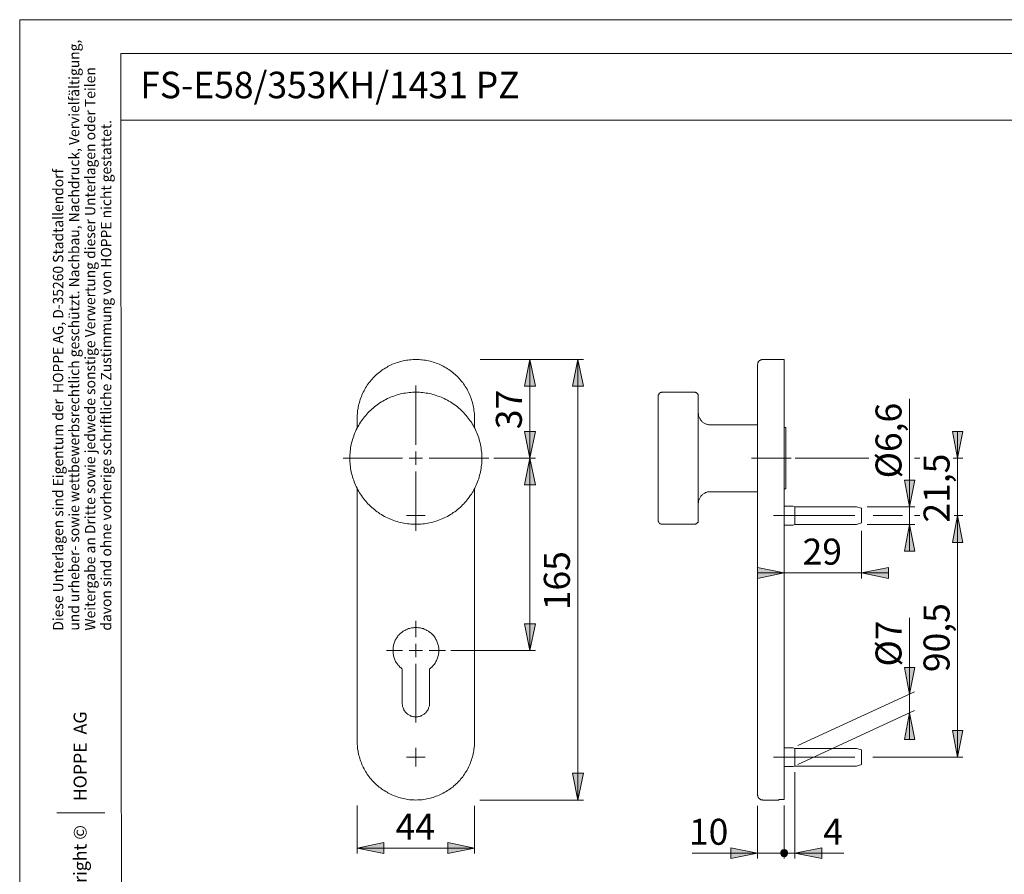
# Model space of a CAD drawing. Units: millimetres. Extents: x 0 to 16.5, y 0 to 11.7.
# Drawn here: x 0 to 7.3, y 5.4 to 11.7 of the extents above; entities that cross this region are included whole.
import ezdxf

# ---------------------------------------------------------------- set-up
doc = ezdxf.new("R2010")
doc.units = ezdxf.units.MM
doc.header["$MEASUREMENT"] = 0
for name, pattern in [('AI-Linetype-1', [0.75057, 0.600456, -0.050038, 0.050038, -0.050038]), ('AI-Linetype-2', [0.75057, 0.600456, -0.050038, 0.050038, -0.050038]), ('AI-Linetype-3', [0.75057, 0.600456, -0.050038, 0.050038, -0.050038]), ('AI-Linetype-4', [0.75057, 0.600456, -0.050038, 0.050038, -0.050038]), ('AI-Linetype-5', [0.75057, 0.600456, -0.050038, 0.050038, -0.050038]), ('AI-Linetype-6', [0.75057, 0.600456, -0.050038, 0.050038, -0.050038])]:
    doc.linetypes.add(name, pattern=pattern)
doc.layers.add('Ebene 1', color=7, linetype='Continuous')

# ---------------------------------------------------------------- blocks, each defined once
blk = doc.blocks.new('block 4')
at = {"layer": 'Ebene 1'}
h = blk.add_hatch(color=7, dxfattribs=at)
h.dxf.hatch_style = 2
h.paths.add_polyline_path([(3.7667, 3.4971), (3.7278, 3.6931), (3.8071, 3.6931)])
h.paths.add_polyline_path([(3.7667, 4.2296), (3.8071, 4.0322), (3.7278, 4.0322)])
h.paths.add_polyline_path([(6.5703, 7.9769), (6.6092, 7.7795), (6.5314, 7.7795)])
h.paths.add_polyline_path([(6.5703, 8.1075), (6.5314, 8.3035), (6.6092, 8.3035)])
h.paths.add_polyline_path([(6.9247, 6.2589), (6.8858, 6.4563), (6.9636, 6.4563)])
h.paths.add_polyline_path([(6.9247, 8.0422), (6.9636, 7.8448), (6.8858, 7.8448)])
h.paths.add_polyline_path([(6.5703, 6.5869), (6.6092, 6.3896), (6.5314, 6.3896)])
h.paths.add_polyline_path([(6.5703, 6.7245), (6.5314, 6.9219), (6.6092, 6.9219)])
h.paths.add_polyline_path([(3.7667, 9.1945), (3.8071, 8.9971), (3.7278, 8.9971)])
h.paths.add_polyline_path([(3.7667, 8.4662), (3.7278, 8.6621), (3.8071, 8.6621)])
h.paths.add_polyline_path([(3.7667, 8.4662), (3.8071, 8.2688), (3.7278, 8.2688)])
h.paths.add_polyline_path([(3.7667, 7.047), (3.7278, 7.2444), (3.8071, 7.2444)])
h.paths.add_polyline_path([(4.1212, 5.9434), (4.0823, 6.1408), (4.1615, 6.1408)])
h.paths.add_polyline_path([(4.1212, 9.1945), (4.1615, 8.9971), (4.0823, 8.9971)])
h = blk.add_hatch(color=7, dxfattribs=at)
h.dxf.hatch_style = 2
h.paths.add_polyline_path([(6.9247, 8.4662), (6.8858, 8.6621), (6.9636, 8.6621)])
h = blk.add_hatch(color=7, dxfattribs=at)
h.dxf.hatch_style = 2
h.paths.add_polyline_path([(5.6446, 7.6197), (5.4472, 7.5794), (5.4472, 7.6586)])
h.paths.add_polyline_path([(6.2158, 7.6197), (6.4132, 7.6586), (6.4132, 7.5794)])
h = blk.add_hatch(color=7, dxfattribs=at)
h.dxf.hatch_style = 2
h.paths.add_polyline_path([(3.3581, 5.589), (3.1607, 5.55), (3.1607, 5.6293)])
h.paths.add_polyline_path([(2.4922, 5.589), (2.6882, 5.6293), (2.6882, 5.55)])
h = blk.add_hatch(color=7, dxfattribs=at)
h.dxf.hatch_style = 2
h.paths.add_polyline_path([(5.4472, 5.5514), (5.2498, 5.5125), (5.2498, 5.5917)])
h = blk.add_hatch(color=7, dxfattribs=at)
h.dxf.hatch_style = 2
h.paths.add_polyline_path([(5.671, 5.5514), (5.6696, 5.557), (5.6696, 5.5612), (5.6668, 5.5653), (5.664, 5.5681), (5.6612, 5.5723), (5.6571, 5.5751), (5.6529, 5.5765), (5.6487, 5.5778), (5.6446, 5.5778), (5.6404, 5.5778), (5.6348, 5.5765), (5.6307, 5.5751), (5.6279, 5.5723), (5.6237, 5.5681), (5.6209, 5.5653), (5.6195, 5.5612), (5.6182, 5.557), (5.6182, 5.5514), (5.6182, 5.5473), (5.6195, 5.5431), (5.6209, 5.5389), (5.6237, 5.5348), (5.6279, 5.532), (5.6307, 5.5292), (5.6348, 5.5278), (5.6404, 5.5264), (5.6446, 5.525), (5.6487, 5.5264), (5.6529, 5.5278), (5.6571, 5.5292), (5.6612, 5.532), (5.664, 5.5348), (5.6668, 5.5389), (5.6696, 5.5431), (5.6696, 5.5473)])
h = blk.add_hatch(color=7, dxfattribs=at)
h.dxf.hatch_style = 2
h.paths.add_polyline_path([(5.7238, 5.5514), (5.9212, 5.5917), (5.9212, 5.5125)])
at = {"layer": 'Ebene 1', "color": 7, "lineweight": 9}
for points in [[(3.3581, 8.7608), (3.3581, 8.7733), (3.3581, 8.7844), (3.3567, 8.797), (3.3553, 8.8081), (3.3539, 8.8192), (3.3525, 8.8317), (3.3512, 8.8428), (3.3484, 8.8539), (3.3456, 8.8651), (3.3428, 8.8776), (3.3386, 8.8887), (3.3359, 8.8998), (3.3317, 8.9109), (3.3275, 8.9221), (3.3234, 8.9318), (3.3178, 8.9429), (3.3136, 8.954), (3.3081, 8.9638), (3.3025, 8.9749), (3.297, 8.9846), (3.29, 8.9943), (3.2831, 9.0041), (3.2775, 9.0138), (3.2705, 9.0235), (3.2622, 9.0332), (3.2553, 9.0416), (3.2483, 9.0499), (3.24, 9.0597), (3.2316, 9.068), (3.2233, 9.0763), (3.2149, 9.0833), (3.2052, 9.0916), (3.1969, 9.0986), (3.1871, 9.1055), (3.1774, 9.1125), (3.1677, 9.1194), (3.158, 9.1264), (3.1482, 9.1319), (3.1385, 9.1389), (3.1274, 9.1444), (3.1176, 9.15), (3.1065, 9.1542), (3.0968, 9.1597), (3.0857, 9.1639), (3.0746, 9.1681), (3.0634, 9.1722), (3.0523, 9.175), (3.0412, 9.1792), (3.0301, 9.182), (3.0176, 9.1847), (3.0064, 9.1861), (2.9953, 9.1889), (2.9828, 9.1903), (2.9717, 9.1917), (2.9606, 9.1931), (2.9481, 9.1945), (2.9369, 9.1945), (2.9244, 9.1945), (2.9133, 9.1945), (2.9022, 9.1945), (2.8897, 9.1931), (2.8786, 9.1917), (2.8661, 9.1903), (2.8549, 9.1889), (2.8438, 9.1861), (2.8313, 9.1847), (2.8202, 9.182), (2.8091, 9.1792), (2.798, 9.175), (2.7868, 9.1722), (2.7757, 9.1681), (2.7646, 9.1639), (2.7535, 9.1597), (2.7424, 9.1542), (2.7326, 9.15), (2.7215, 9.1444), (2.7118, 9.1389), (2.7021, 9.1319), (2.6909, 9.1264), (2.6812, 9.1194), (2.6715, 9.1125), (2.6631, 9.1055), (2.6534, 9.0986), (2.6451, 9.0916), (2.6353, 9.0833), (2.627, 9.0763), (2.6187, 9.068), (2.6103, 9.0597), (2.602, 9.0499), (2.595, 9.0416), (2.5867, 9.0332), (2.5797, 9.0235), (2.5728, 9.0138), (2.5658, 9.0041), (2.5603, 8.9943), (2.5533, 8.9846), (2.5478, 8.9749), (2.5422, 8.9638), (2.5366, 8.954), (2.5311, 8.9429), (2.5269, 8.9318), (2.5227, 8.9221), (2.5186, 8.9109), (2.5144, 8.8998), (2.5102, 8.8887), (2.5075, 8.8776), (2.5047, 8.8651), (2.5019, 8.8539), (2.4991, 8.8428), (2.4977, 8.8317), (2.495, 8.8192), (2.4936, 8.8081), (2.4936, 8.797), (2.4922, 8.7844), (2.4922, 8.7733), (2.4922, 8.7608)], [(3.3998, 9.1945), (4.1615, 9.1945)], [(3.7667, 9.1945), (3.8071, 8.9971), (3.7278, 8.9971), (3.7667, 9.1945)], [(3.7667, 8.4662), (3.7667, 9.1945)], [(4.1212, 9.1945), (4.1615, 8.9971), (4.0823, 8.9971), (4.1212, 9.1945)], [(4.1212, 9.1945), (4.1212, 5.9434)], [(5.4861, 9.1945), (5.4833, 9.1945), (5.4792, 9.1945), (5.4764, 9.1931), (5.4722, 9.1917), (5.4694, 9.1903), (5.4666, 9.1889), (5.4625, 9.1861), (5.4597, 9.1847), (5.4583, 9.182), (5.4555, 9.1792), (5.4527, 9.1764), (5.4514, 9.1722), (5.45, 9.1695), (5.4486, 9.1653), (5.4486, 9.1625), (5.4472, 9.1583), (5.4472, 9.1556)], [(5.6446, 9.1945), (5.4861, 9.1945)], [(5.6446, 9.1945), (5.6446, 5.9476)], [(5.4472, 8.7608), (5.4472, 8.7719), (5.4472, 8.7831), (5.4472, 8.7942), (5.4472, 8.8067), (5.4472, 8.8178), (5.4472, 8.8289), (5.4472, 8.84), (5.4472, 8.8498), (5.4472, 8.8609), (5.4472, 8.872), (5.4472, 8.8831), (5.4472, 8.8929), (5.4472, 8.904), (5.4472, 8.9151), (5.4472, 8.9248), (5.4472, 8.9346), (5.4472, 8.9457), (5.4472, 8.9554), (5.4472, 8.9651), (5.4472, 8.9735), (5.4472, 8.9832), (5.4472, 8.9929), (5.4472, 9.0013), (5.4472, 9.011), (5.4472, 9.0193), (5.4472, 9.0277), (5.4472, 9.036), (5.4472, 9.0444), (5.4472, 9.0513), (5.4472, 9.0583), (5.4472, 9.0666), (5.4472, 9.0736), (5.4472, 9.0805), (5.4472, 9.0861), (5.4472, 9.093), (5.4472, 9.0986), (5.4472, 9.1041), (5.4472, 9.1097), (5.4472, 9.1153), (5.4472, 9.1194), (5.4472, 9.1236), (5.4472, 9.1278), (5.4472, 9.1319), (5.4472, 9.1361), (5.4472, 9.1389), (5.4472, 9.1417), (5.4472, 9.1444), (5.4472, 9.1472), (5.4472, 9.15), (5.4472, 9.1514), (5.4472, 9.1528), (5.4472, 9.1542), (5.4472, 9.1556)], [(2.438, 8.4662), (2.438, 8.4787), (2.438, 8.4912), (2.4394, 8.5037), (2.4407, 8.5162), (2.4421, 8.5287), (2.4435, 8.5426), (2.4449, 8.5551), (2.4477, 8.5676), (2.4505, 8.5801), (2.4546, 8.5912), (2.4574, 8.6038), (2.4616, 8.6163), (2.4658, 8.6288), (2.4699, 8.6399), (2.4741, 8.6524), (2.4797, 8.6635), (2.4852, 8.676), (2.4908, 8.6872), (2.4963, 8.6983), (2.5033, 8.7094), (2.5088, 8.7205), (2.5158, 8.7316), (2.5227, 8.7414), (2.5311, 8.7525), (2.538, 8.7622), (2.5464, 8.7719), (2.5547, 8.7817), (2.5631, 8.7914), (2.5714, 8.8011), (2.5797, 8.8109), (2.5895, 8.8192), (2.5992, 8.8275), (2.6089, 8.8359), (2.6187, 8.8442), (2.6284, 8.8526), (2.6381, 8.8595), (2.6492, 8.8678), (2.659, 8.8748), (2.6701, 8.8817), (2.6812, 8.8873), (2.6923, 8.8943), (2.7034, 8.8998), (2.7146, 8.9054), (2.7271, 8.9109), (2.7382, 8.9165), (2.7507, 8.9207), (2.7618, 8.9248), (2.7743, 8.929), (2.7868, 8.9332), (2.7993, 8.936), (2.8119, 8.9401), (2.823, 8.9429), (2.8355, 8.9457), (2.8494, 8.9471), (2.8619, 8.9485), (2.8744, 8.9499), (2.8869, 8.9512), (2.8994, 8.9526), (2.9119, 8.9526), (2.9244, 8.9526), (2.9383, 8.9526), (2.9508, 8.9526), (2.9634, 8.9512), (2.9759, 8.9499), (2.9884, 8.9485), (3.0009, 8.9471), (3.0134, 8.9457), (3.0259, 8.9429), (3.0384, 8.9401), (3.0509, 8.936), (3.0634, 8.9332), (3.0759, 8.929), (3.0871, 8.9248), (3.0996, 8.9207), (3.1121, 8.9165), (3.1232, 8.9109), (3.1343, 8.9054), (3.1468, 8.8998), (3.158, 8.8943), (3.1691, 8.8873), (3.1802, 8.8817), (3.1899, 8.8748), (3.201, 8.8678), (3.2122, 8.8595), (3.2219, 8.8526), (3.2316, 8.8442), (3.2414, 8.8359), (3.2511, 8.8275), (3.2608, 8.8192), (3.2692, 8.8109), (3.2789, 8.8011), (3.2872, 8.7914), (3.2956, 8.7817), (3.3039, 8.7719), (3.3122, 8.7622), (3.3192, 8.7525), (3.3261, 8.7414), (3.3345, 8.7316), (3.34, 8.7205), (3.347, 8.7094), (3.3539, 8.6983), (3.3595, 8.6872), (3.3651, 8.676), (3.3706, 8.6635), (3.3748, 8.6524), (3.3803, 8.6399), (3.3845, 8.6288), (3.3887, 8.6163), (3.3929, 8.6038), (3.3956, 8.5912), (3.3984, 8.5801), (3.4026, 8.5676), (3.404, 8.5551), (3.4068, 8.5426), (3.4081, 8.5287), (3.4095, 8.5162), (3.4109, 8.5037), (3.4123, 8.4912), (3.4123, 8.4787), (3.4123, 8.4662), (3.4123, 8.4523), (3.4123, 8.4397), (3.4109, 8.4272), (3.4095, 8.4147), (3.4081, 8.4022), (3.4068, 8.3897), (3.404, 8.3772), (3.4026, 8.3647), (3.3984, 8.3522), (3.3956, 8.3397), (3.3929, 8.3272), (3.3887, 8.3147), (3.3845, 8.3035), (3.3803, 8.291), (3.3748, 8.2785), (3.3706, 8.2674), (3.3651, 8.2563), (3.3595, 8.2438), (3.3539, 8.2326), (3.347, 8.2215), (3.34, 8.2104), (3.3345, 8.2007), (3.3261, 8.1896), (3.3192, 8.1784), (3.3122, 8.1687), (3.3039, 8.159), (3.2956, 8.1492), (3.2872, 8.1395), (3.2789, 8.1298), (3.2692, 8.1214), (3.2608, 8.1117), (3.2511, 8.1034), (3.2414, 8.095), (3.2316, 8.0867), (3.2219, 8.0784), (3.2122, 8.0714), (3.201, 8.0645), (3.1899, 8.0561), (3.1802, 8.0506), (3.1691, 8.0436), (3.158, 8.0367), (3.1468, 8.0311), (3.1343, 8.0255), (3.1232, 8.02), (3.1121, 8.0158), (3.0996, 8.0102), (3.0871, 8.0061), (3.0759, 8.0019), (3.0634, 7.9977), (3.0509, 7.995), (3.0384, 7.9922), (3.0259, 7.9894), (3.0134, 7.9866), (3.0009, 7.9838), (2.9884, 7.9824), (2.9759, 7.9811), (2.9634, 7.9797), (2.9508, 7.9783), (2.9383, 7.9783), (2.9244, 7.9783), (2.9119, 7.9783), (2.8994, 7.9783), (2.8869, 7.9797), (2.8744, 7.9811), (2.8619, 7.9824), (2.8494, 7.9838), (2.8355, 7.9866), (2.823, 7.9894), (2.8119, 7.9922), (2.7993, 7.995), (2.7868, 7.9977), (2.7743, 8.0019), (2.7618, 8.0061), (2.7507, 8.0102), (2.7382, 8.0158), (2.7271, 8.02), (2.7146, 8.0255), (2.7034, 8.0311), (2.6923, 8.0367), (2.6812, 8.0436), (2.6701, 8.0506), (2.659, 8.0561), (2.6492, 8.0645), (2.6381, 8.0714), (2.6284, 8.0784), (2.6187, 8.0867), (2.6089, 8.095), (2.5992, 8.1034), (2.5895, 8.1117), (2.5797, 8.1214), (2.5714, 8.1298), (2.5631, 8.1395), (2.5547, 8.1492), (2.5464, 8.159), (2.538, 8.1687), (2.5311, 8.1784), (2.5227, 8.1896), (2.5158, 8.2007), (2.5088, 8.2104), (2.5033, 8.2215), (2.4963, 8.2326), (2.4908, 8.2438), (2.4852, 8.2563), (2.4797, 8.2674), (2.4741, 8.2785), (2.4699, 8.291), (2.4658, 8.3035), (2.4616, 8.3147), (2.4574, 8.3272), (2.4546, 8.3397), (2.4505, 8.3522), (2.4477, 8.3647), (2.4449, 8.3772), (2.4435, 8.3897), (2.4421, 8.4022), (2.4407, 8.4147), (2.4394, 8.4272), (2.438, 8.4397), (2.438, 8.4523), (2.438, 8.4662)], [(2.9257, 8.5648), (2.9257, 9.0031)], [(4.7439, 8.9526), (4.7411, 8.9526), (4.7383, 8.9526), (4.7355, 8.9512), (4.7314, 8.9512), (4.7286, 8.9499), (4.7272, 8.9471), (4.7244, 8.9457), (4.7216, 8.9429), (4.7202, 8.9415), (4.7189, 8.9387), (4.7175, 8.936), (4.7161, 8.9332), (4.7147, 8.9304), (4.7147, 8.9262), (4.7147, 8.9234)], [(4.9802, 8.9526), (4.7439, 8.9526)], [(5.0094, 8.9234), (5.0094, 8.9262), (5.0094, 8.9304), (5.008, 8.9332), (5.008, 8.936), (5.0066, 8.9387), (5.0038, 8.9415), (5.0024, 8.9429), (4.9996, 8.9457), (4.9982, 8.9471), (4.9955, 8.9499), (4.9927, 8.9512), (4.9899, 8.9512), (4.9871, 8.9526), (4.983, 8.9526), (4.9802, 8.9526)], [(4.7147, 8.9234), (4.7147, 8.9234), (4.7147, 8.9221), (4.7147, 8.9207), (4.7147, 8.9193), (4.7147, 8.9165), (4.7147, 8.9151), (4.7147, 8.9123), (4.7147, 8.9095), (4.7147, 8.9068), (4.7147, 8.9026), (4.7147, 8.8984), (4.7147, 8.8943), (4.7147, 8.8901), (4.7147, 8.8859), (4.7147, 8.8804), (4.7147, 8.8762), (4.7147, 8.8706), (4.7147, 8.8637), (4.7147, 8.8581), (4.7147, 8.8512), (4.7147, 8.8456), (4.7147, 8.8387), (4.7147, 8.8317), (4.7147, 8.8234), (4.7147, 8.8164), (4.7147, 8.8081), (4.7147, 8.7997), (4.7147, 8.7914), (4.7147, 8.7831), (4.7147, 8.7747), (4.7147, 8.765), (4.7147, 8.7553), (4.7147, 8.7469), (4.7147, 8.7372), (4.7147, 8.7275), (4.7147, 8.7163), (4.7147, 8.7066), (4.7147, 8.6969), (4.7147, 8.6858), (4.7147, 8.6746), (4.7147, 8.6649), (4.7147, 8.6538), (4.7147, 8.6427), (4.7147, 8.6316), (4.7147, 8.6204), (4.7147, 8.6079), (4.7147, 8.5968), (4.7147, 8.5857), (4.7147, 8.5732), (4.7147, 8.5621), (4.7147, 8.5495), (4.7147, 8.5384), (4.7147, 8.5259), (4.7147, 8.5134), (4.7147, 8.5023), (4.7147, 8.4898), (4.7147, 8.4773), (4.7147, 8.4662), (4.7147, 8.4536), (4.7147, 8.4411), (4.7147, 8.43), (4.7147, 8.4175), (4.7147, 8.405), (4.7147, 8.3939), (4.7147, 8.3814), (4.7147, 8.3702), (4.7147, 8.3577), (4.7147, 8.3466), (4.7147, 8.3341), (4.7147, 8.323), (4.7147, 8.3119), (4.7147, 8.3008), (4.7147, 8.2896), (4.7147, 8.2785), (4.7147, 8.2674), (4.7147, 8.2563), (4.7147, 8.2452), (4.7147, 8.2354), (4.7147, 8.2243), (4.7147, 8.2146), (4.7147, 8.2048), (4.7147, 8.1951), (4.7147, 8.1854), (4.7147, 8.1757), (4.7147, 8.1659), (4.7147, 8.1576), (4.7147, 8.1479), (4.7147, 8.1395), (4.7147, 8.1312), (4.7147, 8.1228), (4.7147, 8.1159), (4.7147, 8.1075), (4.7147, 8.1006), (4.7147, 8.0936), (4.7147, 8.0867), (4.7147, 8.0797), (4.7147, 8.0728), (4.7147, 8.0672), (4.7147, 8.0617), (4.7147, 8.0561), (4.7147, 8.0506), (4.7147, 8.045), (4.7147, 8.0408), (4.7147, 8.0367), (4.7147, 8.0325), (4.7147, 8.0283), (4.7147, 8.0255), (4.7147, 8.0214), (4.7147, 8.0186), (4.7147, 8.0172), (4.7147, 8.0144), (4.7147, 8.013), (4.7147, 8.0102), (4.7147, 8.0089), (4.7147, 8.0075)], [(5.0094, 8.9234), (5.0094, 8.9234), (5.0094, 8.9221), (5.0094, 8.9207), (5.0094, 8.9193), (5.0094, 8.9165), (5.0094, 8.9151), (5.0094, 8.9123), (5.0094, 8.9095), (5.0094, 8.9068), (5.0094, 8.9026), (5.0094, 8.8984), (5.0094, 8.8943), (5.0094, 8.8901), (5.0094, 8.8859), (5.0094, 8.8804), (5.0094, 8.8762), (5.0094, 8.8706), (5.0094, 8.8637), (5.0094, 8.8581), (5.0094, 8.8512), (5.0094, 8.8456), (5.0094, 8.8387), (5.0094, 8.8317), (5.0094, 8.8234), (5.0094, 8.8164), (5.0094, 8.8081), (5.0094, 8.7997), (5.0094, 8.7914), (5.0094, 8.7831), (5.0094, 8.7747), (5.0094, 8.765), (5.0094, 8.7553), (5.0094, 8.7469), (5.0094, 8.7372), (5.0094, 8.7275), (5.0094, 8.7163), (5.0094, 8.7066), (5.0094, 8.6969), (5.0094, 8.6858), (5.0094, 8.6746), (5.0094, 8.6649), (5.0094, 8.6538), (5.0094, 8.6427), (5.0094, 8.6316), (5.0094, 8.6204), (5.0094, 8.6079), (5.0094, 8.5968), (5.0094, 8.5857), (5.0094, 8.5732), (5.0094, 8.5621), (5.0094, 8.5495), (5.0094, 8.5384), (5.0094, 8.5259), (5.0094, 8.5134), (5.0094, 8.5023), (5.0094, 8.4898), (5.0094, 8.4773), (5.0094, 8.4662), (5.0094, 8.4536), (5.0094, 8.4411), (5.0094, 8.43), (5.0094, 8.4175), (5.0094, 8.405), (5.0094, 8.3939), (5.0094, 8.3814), (5.0094, 8.3702), (5.0094, 8.3577), (5.0094, 8.3466), (5.0094, 8.3341), (5.0094, 8.323), (5.0094, 8.3119), (5.0094, 8.3008), (5.0094, 8.2896), (5.0094, 8.2785), (5.0094, 8.2674), (5.0094, 8.2563), (5.0094, 8.2452), (5.0094, 8.2354), (5.0094, 8.2243), (5.0094, 8.2146), (5.0094, 8.2048), (5.0094, 8.1951), (5.0094, 8.1854), (5.0094, 8.1757), (5.0094, 8.1659), (5.0094, 8.1576), (5.0094, 8.1479), (5.0094, 8.1395), (5.0094, 8.1312), (5.0094, 8.1228), (5.0094, 8.1159), (5.0094, 8.1075), (5.0094, 8.1006), (5.0094, 8.0936), (5.0094, 8.0867), (5.0094, 8.0797), (5.0094, 8.0728), (5.0094, 8.0672), (5.0094, 8.0617), (5.0094, 8.0561), (5.0094, 8.0506), (5.0094, 8.045), (5.0094, 8.0408), (5.0094, 8.0367), (5.0094, 8.0325), (5.0094, 8.0283), (5.0094, 8.0255), (5.0094, 8.0214), (5.0094, 8.0186), (5.0094, 8.0172), (5.0094, 8.0144), (5.0094, 8.013), (5.0094, 8.0102), (5.0094, 8.0089), (5.0094, 8.0075)], [(6.5703, 8.1075), (6.5703, 8.904)], [(5.0983, 8.7122), (5.0928, 8.7122), (5.0886, 8.7122), (5.083, 8.7136), (5.0775, 8.715), (5.0719, 8.7163), (5.0677, 8.7177), (5.0622, 8.7191), (5.058, 8.7219), (5.0524, 8.7247), (5.0483, 8.7275), (5.0441, 8.7302), (5.0399, 8.7344), (5.0358, 8.7372), (5.033, 8.7414), (5.0288, 8.7455), (5.026, 8.7497), (5.0233, 8.7553), (5.0205, 8.7594), (5.0177, 8.7636), (5.0163, 8.7692), (5.0135, 8.7747), (5.0121, 8.7789), (5.0121, 8.7844), (5.0107, 8.79), (5.0107, 8.7956), (5.0094, 8.8011)], [(2.4922, 8.6885), (2.4922, 8.7608)], [(3.3581, 8.6885), (3.3581, 8.7608)], [(5.4472, 6.3771), (5.4472, 8.7608)], [(3.7667, 8.4662), (3.7278, 8.6621), (3.8071, 8.6621), (3.7667, 8.4662)], [(5.4472, 8.7122), (5.0983, 8.7122)], [(5.6571, 8.6927), (5.6446, 8.6927)], [(5.6571, 8.4662), (5.6571, 8.4745), (5.6571, 8.4828), (5.6571, 8.4912), (5.6571, 8.4995), (5.6571, 8.5079), (5.6571, 8.5162), (5.6571, 8.5245), (5.6571, 8.5329), (5.6571, 8.5412), (5.6571, 8.5495), (5.6571, 8.5565), (5.6571, 8.5648), (5.6571, 8.5718), (5.6571, 8.5801), (5.6571, 8.5871), (5.6571, 8.594), (5.6571, 8.601), (5.6571, 8.6079), (5.6571, 8.6135), (5.6571, 8.6204), (5.6571, 8.626), (5.6571, 8.6329), (5.6571, 8.6385), (5.6571, 8.6441), (5.6571, 8.6482), (5.6571, 8.6538), (5.6571, 8.658), (5.6571, 8.6621), (5.6571, 8.6663), (5.6571, 8.6705), (5.6571, 8.6733), (5.6571, 8.6774), (5.6571, 8.6802), (5.6571, 8.683), (5.6571, 8.6844), (5.6571, 8.6872), (5.6571, 8.6885), (5.6571, 8.6899), (5.6571, 8.6913), (5.6571, 8.6927)], [(6.9247, 8.4662), (6.8858, 8.6621), (6.9636, 8.6621), (6.9247, 8.4662)], [(6.9247, 8.4662), (6.9247, 8.6621)], [(2.9244, 8.4662), (2.9244, 8.5148)], [(2.8272, 8.4663), (2.3889, 8.4663)], [(2.9244, 8.4662), (2.8758, 8.4662)], [(2.9244, 8.4662), (2.9745, 8.4662)], [(2.9244, 8.4662), (2.9244, 8.4161)], [(3.0242, 8.4663), (3.4625, 8.4663)], [(3.5013, 8.4662), (3.8071, 8.4662)], [(3.7667, 8.4662), (3.8071, 8.2688), (3.7278, 8.2688), (3.7667, 8.4662)], [(3.7667, 7.047), (3.7667, 8.4662)], [(5.6571, 8.2396), (5.6571, 8.2396), (5.6571, 8.241), (5.6571, 8.2424), (5.6571, 8.2438), (5.6571, 8.2465), (5.6571, 8.2493), (5.6571, 8.2507), (5.6571, 8.2535), (5.6571, 8.2577), (5.6571, 8.2604), (5.6571, 8.2646), (5.6571, 8.2688), (5.6571, 8.273), (5.6571, 8.2771), (5.6571, 8.2827), (5.6571, 8.2882), (5.6571, 8.2938), (5.6571, 8.2994), (5.6571, 8.3049), (5.6571, 8.3105), (5.6571, 8.3174), (5.6571, 8.323), (5.6571, 8.3299), (5.6571, 8.3369), (5.6571, 8.3438), (5.6571, 8.3522), (5.6571, 8.3591), (5.6571, 8.3675), (5.6571, 8.3744), (5.6571, 8.3828), (5.6571, 8.3897), (5.6571, 8.398), (5.6571, 8.4064), (5.6571, 8.4147), (5.6571, 8.4231), (5.6571, 8.4314), (5.6571, 8.4397), (5.6571, 8.4481), (5.6571, 8.4564), (5.6571, 8.4662)], [(5.7252, 8.4662), (6.2686, 8.4662)], [(6.6064, 8.4662), (6.6453, 8.4662)], [(6.8913, 8.4662), (6.9636, 8.4662)], [(6.9247, 8.0422), (6.9247, 8.4662)], [(2.9257, 8.3678), (2.9257, 7.9295)], [(6.5703, 8.1075), (6.5314, 8.3035), (6.6092, 8.3035), (6.5703, 8.1075)], [(2.4922, 6.3771), (2.4922, 8.2424)], [(3.3581, 6.3771), (3.3581, 8.2424)], [(5.0094, 8.1312), (5.0107, 8.1367), (5.0107, 8.1409), (5.0121, 8.1465), (5.0121, 8.152), (5.0135, 8.1576), (5.0163, 8.1618), (5.0177, 8.1673), (5.0205, 8.1715), (5.0233, 8.177), (5.026, 8.1812), (5.0288, 8.1854), (5.033, 8.1896), (5.0358, 8.1937), (5.0399, 8.1965), (5.0441, 8.2007), (5.0483, 8.2035), (5.0524, 8.2062), (5.058, 8.209), (5.0622, 8.2118), (5.0677, 8.2132), (5.0719, 8.216), (5.0775, 8.2174), (5.083, 8.2174), (5.0886, 8.2187), (5.0928, 8.2187), (5.0983, 8.2187)], [(5.0983, 8.2187), (5.4472, 8.2187)], [(5.6446, 8.2396), (5.6571, 8.2396)], [(5.7099, 8.1117), (5.6446, 8.1117)], [(5.7238, 8.1075), (5.7099, 8.1117)], [(5.7238, 8.0422), (5.7238, 8.0464), (5.7238, 8.0506), (5.7238, 8.0561), (5.7238, 8.0603), (5.7238, 8.0645), (5.7238, 8.0686), (5.7238, 8.0728), (5.7238, 8.077), (5.7238, 8.0811), (5.7238, 8.0839), (5.7238, 8.0881), (5.7238, 8.0909), (5.7238, 8.0936), (5.7238, 8.0964), (5.7238, 8.0992), (5.7238, 8.1006), (5.7238, 8.102), (5.7238, 8.1048), (5.7238, 8.1062), (5.7238, 8.1075)], [(6.1769, 8.1075), (5.7238, 8.1075)], [(6.2158, 8.0964), (6.1769, 8.1075)], [(6.2158, 8.0422), (6.2158, 8.0464), (6.2158, 8.0506), (6.2158, 8.0547), (6.2158, 8.0589), (6.2158, 8.0631), (6.2158, 8.0658), (6.2158, 8.07), (6.2158, 8.0728), (6.2158, 8.077), (6.2158, 8.0797), (6.2158, 8.0825), (6.2158, 8.0853), (6.2158, 8.0881), (6.2158, 8.0895), (6.2158, 8.0923), (6.2158, 8.0936), (6.2158, 8.095), (6.2158, 8.0964)], [(6.2561, 8.1075), (6.6092, 8.1075)], [(6.5703, 8.1075), (6.5703, 7.9769)], [(2.9244, 8.0422), (2.8563, 8.0422)], [(2.9244, 8.0422), (2.9939, 8.0422)], [(4.7147, 8.0075), (4.7147, 8.0047), (4.7147, 8.0019), (4.7161, 7.9991), (4.7175, 7.995), (4.7189, 7.9922), (4.7202, 7.9908), (4.7216, 7.988), (4.7244, 7.9852), (4.7272, 7.9838), (4.7286, 7.9824), (4.7314, 7.9811), (4.7355, 7.9797), (4.7383, 7.9783), (4.7411, 7.9783), (4.7439, 7.9783)], [(4.9802, 7.9783), (4.983, 7.9783), (4.9871, 7.9783), (4.9899, 7.9797), (4.9927, 7.9811), (4.9955, 7.9824), (4.9982, 7.9838), (4.9996, 7.9852), (5.0024, 7.988), (5.0038, 7.9908), (5.0066, 7.9922), (5.008, 7.995), (5.008, 7.9991), (5.0094, 8.0019), (5.0094, 8.0047), (5.0094, 8.0075)], [(5.7238, 7.9769), (5.7238, 7.9769), (5.7238, 7.9783), (5.7238, 7.9797), (5.7238, 7.9811), (5.7238, 7.9838), (5.7238, 7.9852), (5.7238, 7.988), (5.7238, 7.9908), (5.7238, 7.9936), (5.7238, 7.9963), (5.7238, 8.0005), (5.7238, 8.0033), (5.7238, 8.0075), (5.7238, 8.0116), (5.7238, 8.0158), (5.7238, 8.02), (5.7238, 8.0241), (5.7238, 8.0283), (5.7238, 8.0325), (5.7238, 8.038), (5.7238, 8.0422)], [(6.2158, 7.988), (6.2158, 7.988), (6.2158, 7.9894), (6.2158, 7.9908), (6.2158, 7.9922), (6.2158, 7.9936), (6.2158, 7.9963), (6.2158, 7.9991), (6.2158, 8.0019), (6.2158, 8.0047), (6.2158, 8.0075), (6.2158, 8.0102), (6.2158, 8.0144), (6.2158, 8.0186), (6.2158, 8.0214), (6.2158, 8.0255), (6.2158, 8.0297), (6.2158, 8.0339), (6.2158, 8.038), (6.2158, 8.0422)], [(6.3006, 8.0422), (6.5175, 8.0422)], [(6.6064, 8.0422), (6.6453, 8.0422)], [(6.9247, 8.0422), (6.9636, 7.8448), (6.8858, 7.8448), (6.9247, 8.0422)], [(6.8997, 8.0422), (6.9636, 8.0422)], [(6.9247, 8.0422), (6.9247, 7.8448)], [(6.9247, 8.0422), (6.9247, 6.2589)], [(4.7439, 7.9783), (4.9802, 7.9783)], [(5.6446, 7.9727), (5.7099, 7.9727)], [(5.7099, 7.9727), (5.7238, 7.9769)], [(5.7238, 7.9769), (6.1769, 7.9769)], [(6.1769, 7.9769), (6.2158, 7.988)], [(6.2158, 7.931), (6.2158, 7.5794)], [(6.2561, 7.9769), (6.6092, 7.9769)], [(6.5703, 7.9769), (6.6092, 7.7795), (6.5314, 7.7795), (6.5703, 7.9769)], [(6.5703, 7.9769), (6.5703, 7.7795)], [(5.6446, 7.6197), (5.4472, 7.5794), (5.4472, 7.6586), (5.6446, 7.6197)], [(6.2158, 7.6197), (6.4132, 7.6586), (6.4132, 7.5794), (6.2158, 7.6197)], [(5.6446, 7.6197), (5.4472, 7.6197)], [(6.2158, 7.6197), (5.6446, 7.6197)], [(6.2158, 7.6197), (6.4132, 7.6197)], [(6.5703, 6.7245), (6.5703, 7.2889)], [(3.0259, 6.9108), (3.0315, 6.915), (3.037, 6.9205), (3.0426, 6.9247), (3.0481, 6.9303), (3.0523, 6.9358), (3.0579, 6.9414), (3.062, 6.9469), (3.0662, 6.9539), (3.0704, 6.9595), (3.0732, 6.9664), (3.0773, 6.972), (3.0801, 6.9789), (3.0829, 6.9859), (3.0857, 6.9928), (3.0871, 6.9998), (3.0898, 7.0067), (3.0912, 7.0151), (3.0926, 7.022), (3.094, 7.029), (3.094, 7.0359), (3.094, 7.0442), (3.094, 7.0512), (3.094, 7.0581), (3.094, 7.0665), (3.0926, 7.0734), (3.0912, 7.0804), (3.0898, 7.0873), (3.0871, 7.0943), (3.0857, 7.1012), (3.0829, 7.1082), (3.0801, 7.1151), (3.0773, 7.1221), (3.0732, 7.129), (3.0704, 7.1346), (3.0662, 7.1415), (3.062, 7.1471), (3.0565, 7.154), (3.0523, 7.1596), (3.0468, 7.1652), (3.0426, 7.1693), (3.037, 7.1749), (3.0315, 7.1791), (3.0245, 7.1832), (3.019, 7.1888), (3.0134, 7.1916), (3.0064, 7.1957), (2.9995, 7.1985), (2.9925, 7.2027), (2.987, 7.2055), (2.98, 7.2083), (2.9717, 7.2096), (2.9647, 7.2124), (2.9578, 7.2138), (2.9508, 7.2152), (2.9439, 7.2152), (2.9356, 7.2166), (2.9286, 7.2166), (2.9217, 7.2166), (2.9133, 7.2166), (2.9064, 7.2152), (2.8994, 7.2152), (2.8925, 7.2138), (2.8841, 7.2124), (2.8772, 7.2096), (2.8702, 7.2083), (2.8633, 7.2055), (2.8563, 7.2027), (2.8508, 7.1985), (2.8438, 7.1957), (2.8369, 7.1916), (2.8313, 7.1888), (2.8244, 7.1832), (2.8188, 7.1791), (2.8132, 7.1749), (2.8077, 7.1693), (2.8021, 7.1652), (2.798, 7.1596), (2.7924, 7.154), (2.7882, 7.1471), (2.7841, 7.1415), (2.7799, 7.1346), (2.7771, 7.129), (2.7729, 7.1221), (2.7702, 7.1151), (2.7674, 7.1082), (2.7646, 7.1012), (2.7618, 7.0943), (2.7604, 7.0873), (2.759, 7.0804), (2.7576, 7.0734), (2.7563, 7.0665), (2.7563, 7.0581), (2.7563, 7.0512), (2.7563, 7.0442), (2.7563, 7.0359), (2.7563, 7.029), (2.7576, 7.022), (2.759, 7.0151), (2.7604, 7.0067), (2.7618, 6.9998), (2.7646, 6.9928), (2.7674, 6.9859), (2.7702, 6.9789), (2.7729, 6.972), (2.7757, 6.9664), (2.7799, 6.9595), (2.7841, 6.9539), (2.7882, 6.9469), (2.7924, 6.9414), (2.798, 6.9358), (2.8021, 6.9303), (2.8077, 6.9247), (2.8132, 6.9205), (2.8188, 6.915), (2.8244, 6.9108)], [(3.7667, 7.047), (3.7278, 7.2444), (3.8071, 7.2444), (3.7667, 7.047)], [(2.9244, 7.047), (2.9244, 7.0971)], [(2.9244, 7.047), (2.8758, 7.047)], [(2.9244, 7.047), (2.9745, 7.047)], [(2.9244, 7.047), (2.9244, 6.9984)], [(3.183, 7.047), (3.8071, 7.047)], [(2.8244, 6.9108), (2.8244, 6.6578)], [(2.9257, 6.9494), (2.9257, 6.516)], [(3.0259, 6.6578), (3.0259, 6.9108)], [(6.5703, 6.7245), (6.5314, 6.9219), (6.6092, 6.9219), (6.5703, 6.7245)], [(5.7446, 6.3451), (6.6064, 6.7412)], [(6.5703, 6.7245), (6.5703, 6.5869)], [(2.8244, 6.6578), (2.8244, 6.6509), (2.8258, 6.6453), (2.8258, 6.6398), (2.8271, 6.6342), (2.8285, 6.6286), (2.8299, 6.6231), (2.8327, 6.6175), (2.8355, 6.6134), (2.8369, 6.6078), (2.841, 6.6022), (2.8438, 6.5981), (2.8466, 6.5939), (2.8508, 6.5897), (2.8549, 6.5856), (2.8591, 6.5814), (2.8633, 6.5772), (2.8688, 6.5744), (2.873, 6.5717), (2.8786, 6.5689), (2.8827, 6.5661), (2.8883, 6.5633), (2.8939, 6.5619), (2.8994, 6.5605), (2.905, 6.5591), (2.9105, 6.5578), (2.9161, 6.5578), (2.9217, 6.5564), (2.9272, 6.5564), (2.9342, 6.5578), (2.9397, 6.5578), (2.9453, 6.5591), (2.9508, 6.5605), (2.9564, 6.5619), (2.962, 6.5633), (2.9661, 6.5661), (2.9717, 6.5689), (2.9773, 6.5717), (2.9814, 6.5744), (2.987, 6.5772), (2.9912, 6.5814), (2.9953, 6.5856), (2.9995, 6.5897), (3.0023, 6.5939), (3.0064, 6.5981), (3.0092, 6.6022), (3.012, 6.6078), (3.0148, 6.6134), (3.0176, 6.6175), (3.019, 6.6231), (3.0217, 6.6286), (3.0231, 6.6342), (3.0245, 6.6398), (3.0245, 6.6453), (3.0259, 6.6509), (3.0259, 6.6578)], [(5.7446, 6.2061), (6.6064, 6.6036)], [(6.5703, 6.5869), (6.6092, 6.3896), (6.5314, 6.3896), (6.5703, 6.5869)], [(6.5703, 6.5869), (6.5703, 6.3896)], [(6.9247, 6.2589), (6.8858, 6.4563), (6.9636, 6.4563), (6.9247, 6.2589)], [(3.3581, 6.3771), (3.3581, 6.3659), (3.3581, 6.3534), (3.3567, 6.3423), (3.3553, 6.3312), (3.3539, 6.3187), (3.3525, 6.3076), (3.3512, 6.2964), (3.3484, 6.2839), (3.3456, 6.2728), (3.3428, 6.2617), (3.3386, 6.2506), (3.3359, 6.2395), (3.3317, 6.2283), (3.3275, 6.2172), (3.3234, 6.2061), (3.3178, 6.195), (3.3136, 6.1853), (3.3081, 6.1741), (3.3025, 6.1644), (3.297, 6.1547), (3.29, 6.1436), (3.2831, 6.1338), (3.2775, 6.1241), (3.2705, 6.1158), (3.2622, 6.106), (3.2553, 6.0963), (3.2483, 6.088), (3.24, 6.0796), (3.2316, 6.0713), (3.2233, 6.0629), (3.2149, 6.0546), (3.2052, 6.0476), (3.1969, 6.0393), (3.1871, 6.0324), (3.1774, 6.0254), (3.1677, 6.0185), (3.158, 6.0129), (3.1482, 6.0059), (3.1385, 6.0004), (3.1274, 5.9948), (3.1176, 5.9893), (3.1065, 5.9837), (3.0968, 5.9795), (3.0857, 5.9754), (3.0746, 5.9712), (3.0634, 5.967), (3.0523, 5.9629), (3.0412, 5.9601), (3.0301, 5.9573), (3.0176, 5.9545), (3.0064, 5.9517), (2.9953, 5.9503), (2.9828, 5.9476), (2.9717, 5.9462), (2.9606, 5.9448), (2.9481, 5.9448), (2.9369, 5.9448), (2.9244, 5.9434), (2.9133, 5.9448), (2.9022, 5.9448), (2.8897, 5.9448), (2.8786, 5.9462), (2.8661, 5.9476), (2.8549, 5.9503), (2.8438, 5.9517), (2.8313, 5.9545), (2.8202, 5.9573), (2.8091, 5.9601), (2.798, 5.9629), (2.7868, 5.967), (2.7757, 5.9712), (2.7646, 5.9754), (2.7535, 5.9795), (2.7424, 5.9837), (2.7326, 5.9893), (2.7215, 5.9948), (2.7118, 6.0004), (2.7021, 6.0059), (2.6909, 6.0129), (2.6812, 6.0185), (2.6715, 6.0254), (2.6631, 6.0324), (2.6534, 6.0393), (2.6451, 6.0476), (2.6353, 6.0546), (2.627, 6.0629), (2.6187, 6.0713), (2.6103, 6.0796), (2.602, 6.088), (2.595, 6.0963), (2.5867, 6.106), (2.5797, 6.1158), (2.5728, 6.1241), (2.5658, 6.1338), (2.5603, 6.1436), (2.5533, 6.1547), (2.5478, 6.1644), (2.5422, 6.1741), (2.5366, 6.1853), (2.5311, 6.195), (2.5269, 6.2061), (2.5227, 6.2172), (2.5186, 6.2283), (2.5144, 6.2395), (2.5102, 6.2506), (2.5075, 6.2617), (2.5047, 6.2728), (2.5019, 6.2839), (2.4991, 6.2964), (2.4977, 6.3076), (2.495, 6.3187), (2.4936, 6.3312), (2.4936, 6.3423), (2.4922, 6.3534), (2.4922, 6.3659), (2.4922, 6.3771)], [(2.9244, 6.2589), (2.9244, 6.3284)], [(5.4472, 6.3771), (5.4472, 6.3659), (5.4472, 6.3548), (5.4472, 6.3437), (5.4472, 6.3326), (5.4472, 6.3215), (5.4472, 6.3103), (5.4472, 6.2992), (5.4472, 6.2881), (5.4472, 6.277), (5.4472, 6.2659), (5.4472, 6.2561), (5.4472, 6.245), (5.4472, 6.2339), (5.4472, 6.2242), (5.4472, 6.2144), (5.4472, 6.2033), (5.4472, 6.1936), (5.4472, 6.1839), (5.4472, 6.1741), (5.4472, 6.1644), (5.4472, 6.1547), (5.4472, 6.1463), (5.4472, 6.1366), (5.4472, 6.1283), (5.4472, 6.1199), (5.4472, 6.1116), (5.4472, 6.1032), (5.4472, 6.0949), (5.4472, 6.0866), (5.4472, 6.0796), (5.4472, 6.0727), (5.4472, 6.0657), (5.4472, 6.0588), (5.4472, 6.0518), (5.4472, 6.0463), (5.4472, 6.0407), (5.4472, 6.0337), (5.4472, 6.0296), (5.4472, 6.024), (5.4472, 6.0185), (5.4472, 6.0143), (5.4472, 6.0101), (5.4472, 6.0059), (5.4472, 6.0032), (5.4472, 5.999), (5.4472, 5.9962), (5.4472, 5.9934), (5.4472, 5.9907), (5.4472, 5.9893), (5.4472, 5.9879), (5.4472, 5.9865), (5.4472, 5.9851), (5.4472, 5.9837)], [(5.7099, 6.3284), (5.6446, 6.3284)], [(5.7238, 6.3242), (5.7099, 6.3284)], [(5.7238, 6.2589), (5.7238, 6.2645), (5.7238, 6.2686), (5.7238, 6.2728), (5.7238, 6.277), (5.7238, 6.2812), (5.7238, 6.2853), (5.7238, 6.2895), (5.7238, 6.2937), (5.7238, 6.2978), (5.7238, 6.302), (5.7238, 6.3048), (5.7238, 6.3076), (5.7238, 6.3103), (5.7238, 6.3131), (5.7238, 6.3159), (5.7238, 6.3187), (5.7238, 6.3201), (5.7238, 6.3215), (5.7238, 6.3229), (5.7238, 6.3242)], [(6.1769, 6.3242), (5.7238, 6.3242)], [(6.2158, 6.3131), (6.1769, 6.3242)], [(2.9244, 6.2589), (2.8563, 6.2589)], [(2.9244, 6.2589), (2.9939, 6.2589)], [(2.9244, 6.2589), (2.9244, 6.1908)], [(5.7238, 6.1936), (5.7238, 6.1936), (5.7238, 6.195), (5.7238, 6.1964), (5.7238, 6.1978), (5.7238, 6.1992), (5.7238, 6.2005), (5.7238, 6.2019), (5.7238, 6.2047), (5.7238, 6.2075), (5.7238, 6.2103), (5.7238, 6.2131), (5.7238, 6.2172), (5.7238, 6.22), (5.7238, 6.2242), (5.7238, 6.2283), (5.7238, 6.2325), (5.7238, 6.2367), (5.7238, 6.2409), (5.7238, 6.245), (5.7238, 6.2506), (5.7238, 6.2547), (5.7238, 6.2589)], [(6.2158, 6.2589), (6.2158, 6.2631), (6.2158, 6.2673), (6.2158, 6.2714), (6.2158, 6.2756), (6.2158, 6.2798), (6.2158, 6.2839), (6.2158, 6.2867), (6.2158, 6.2909), (6.2158, 6.2937), (6.2158, 6.2964), (6.2158, 6.2992), (6.2158, 6.302), (6.2158, 6.3048), (6.2158, 6.3076), (6.2158, 6.309), (6.2158, 6.3103), (6.2158, 6.3117), (6.2158, 6.3131)], [(6.2158, 6.2047), (6.2158, 6.2047), (6.2158, 6.2061), (6.2158, 6.2075), (6.2158, 6.2089), (6.2158, 6.2117), (6.2158, 6.2131), (6.2158, 6.2158), (6.2158, 6.2186), (6.2158, 6.2214), (6.2158, 6.2242), (6.2158, 6.2283), (6.2158, 6.2311), (6.2158, 6.2353), (6.2158, 6.2395), (6.2158, 6.2422), (6.2158, 6.2464), (6.2158, 6.2506), (6.2158, 6.2547), (6.2158, 6.2589)], [(6.2978, 6.2589), (6.9636, 6.2589)], [(5.6446, 6.1908), (5.7099, 6.1908)], [(5.7099, 6.1908), (5.7238, 6.1936)], [(5.7238, 6.1936), (6.1769, 6.1936)], [(6.1769, 6.1936), (6.2158, 6.2047)], [(4.1212, 5.9434), (4.0823, 6.1408), (4.1615, 6.1408), (4.1212, 5.9434)], [(5.7238, 6.1491), (5.7238, 5.5125)], [(5.4472, 5.9837), (5.4472, 5.9795), (5.4486, 5.9768), (5.4486, 5.9726), (5.45, 5.9698), (5.4514, 5.9656), (5.4527, 5.9629), (5.4555, 5.9601), (5.4583, 5.9573), (5.4597, 5.9545), (5.4625, 5.9517), (5.4666, 5.9503), (5.4694, 5.9476), (5.4722, 5.9462), (5.4764, 5.9462), (5.4792, 5.9448), (5.4833, 5.9448), (5.4861, 5.9434)], [(2.4922, 5.9031), (2.4922, 5.55)], [(3.3581, 5.9017), (3.3581, 5.55)], [(3.397, 5.9434), (4.1615, 5.9434)], [(5.4472, 5.9017), (5.4472, 5.5125)], [(5.4861, 5.9434), (5.6043, 5.9434)], [(5.6043, 5.9476), (5.6043, 5.9462), (5.6043, 5.9448), (5.6043, 5.9434)], [(5.6043, 5.9476), (5.6446, 5.9476)], [(5.6446, 5.9031), (5.6446, 5.5125)], [(2.4922, 5.589), (2.6882, 5.6293), (2.6882, 5.55), (2.4922, 5.589)], [(3.3581, 5.589), (3.1607, 5.55), (3.1607, 5.6293), (3.3581, 5.589)], [(2.4922, 5.589), (3.3581, 5.589)], [(5.4472, 5.5514), (4.9653, 5.5514)], [(5.4472, 5.5514), (5.2498, 5.5125), (5.2498, 5.5917), (5.4472, 5.5514)], [(5.6446, 5.5514), (5.4472, 5.5514)], [(5.671, 5.5514), (5.6696, 5.557), (5.6696, 5.5612), (5.6668, 5.5653), (5.664, 5.5681), (5.6612, 5.5723), (5.6571, 5.5751), (5.6529, 5.5765), (5.6487, 5.5778), (5.6446, 5.5778), (5.6404, 5.5778), (5.6348, 5.5765), (5.6307, 5.5751), (5.6279, 5.5723), (5.6237, 5.5681), (5.6209, 5.5653), (5.6195, 5.5612), (5.6182, 5.557), (5.6182, 5.5514), (5.6182, 5.5473), (5.6195, 5.5431), (5.6209, 5.5389), (5.6237, 5.5348), (5.6279, 5.532), (5.6307, 5.5292), (5.6348, 5.5278), (5.6404, 5.5264), (5.6446, 5.525), (5.6487, 5.5264), (5.6529, 5.5278), (5.6571, 5.5292), (5.6612, 5.532), (5.664, 5.5348), (5.6668, 5.5389), (5.6696, 5.5431), (5.6696, 5.5473), (5.671, 5.5514), (5.6446, 5.5514)], [(5.7238, 5.5514), (5.6446, 5.5514)], [(5.7238, 5.5514), (5.9212, 5.5917), (5.9212, 5.5125), (5.7238, 5.5514)], [(5.7238, 5.5514), (6.084, 5.5514)]]:
    blk.add_lwpolyline(points, dxfattribs=at)
at = {"layer": 'Ebene 1', "color": 7, "linetype": 'AI-Linetype-3', "lineweight": 9}
blk.add_lwpolyline([(5.4023, 8.4663), (5.695, 8.4663)], dxfattribs=at)
at = {"layer": 'Ebene 1', "color": 7, "linetype": 'AI-Linetype-1', "lineweight": 9}
blk.add_lwpolyline([(5.5662, 8.0428), (6.2581, 8.0428)], dxfattribs=at)
at = {"layer": 'Ebene 1', "color": 7, "linetype": 'AI-Linetype-4', "lineweight": 9}
blk.add_lwpolyline([(2.9257, 7.1464), (2.9257, 7.2666)], dxfattribs=at)
at = {"layer": 'Ebene 1', "color": 7, "linetype": 'AI-Linetype-5', "lineweight": 9}
blk.add_lwpolyline([(2.8272, 7.0479), (2.707, 7.0479)], dxfattribs=at)
at = {"layer": 'Ebene 1', "color": 7, "linetype": 'AI-Linetype-6', "lineweight": 9}
blk.add_lwpolyline([(3.0242, 7.0479), (3.1444, 7.0479)], dxfattribs=at)
at = {"layer": 'Ebene 1', "color": 7, "linetype": 'AI-Linetype-2', "lineweight": 9}
blk.add_lwpolyline([(5.5662, 6.2599), (6.2525, 6.2599)], dxfattribs=at)
at = {"layer": 'Ebene 1', "color": 7, "attachment_point": 7, "rotation": 90}
for s, insert, char_height in [('\\fArial Unicode MS|b0|i0|c0|p34;\\W1.00024;37', (3.7073, 8.6801), 0.191896), ('\\fArial Unicode MS|b0|i0|c0|p34;\\W1;Ø6,6', (6.5103, 8.317), 0.191887), ('\\fArial Unicode MS|b0|i0|c0|p34;\\W1.00024;21,5', (6.8649, 7.9909), 0.191896), ('\\fArial Unicode MS|b0|i0|c0|p34;\\W1.00024;165', (4.0618, 7.3439), 0.191896), ('\\fArial Unicode MS|b0|i0|c0|p34;\\W1.00024;90,5', (6.8648, 6.8875), 0.191896), ('\\fArial Unicode MS|b0|i0|c0|p34;\\W0.99978;Ø7', (6.5103, 6.9287), 0.191896)]:
    blk.add_mtext(s, dxfattribs=dict(at, insert=insert, char_height=char_height))
at = {"layer": 'Ebene 1', "color": 7, "char_height": 0.191896, "attachment_point": 7}
for s, insert in [('\\fArial Unicode MS|b0|i0|c0|p34;\\W1.00024;29', (5.78, 7.6807)), ('\\fArial Unicode MS|b0|i0|c0|p34;\\W1.00024;44', (2.775, 5.6508)), ('\\fArial Unicode MS|b0|i0|c0|p34;\\W1.00024;10', (4.9412, 5.6133)), ('\\fArial Unicode MS|b0|i0|c0|p34;\\W1.00024;4', (5.9318, 5.6132))]:
    blk.add_mtext(s, dxfattribs=dict(at, insert=insert))

msp = doc.modelspace()

# ---------------------------------------------------------------- linework, layer by layer
at = {"layer": 'Ebene 1', "color": 7, "lineweight": 9}
for points in [[(16.548, 0), (0, 0), (0, 11.7018), (16.548, 11.7018), (16.548, 0)], [(0.7478, 11.4518), (16.3117, 11.4518)], [(0.7478, 11.4518), (0.7547, 0.2349)], [(0.7478, 10.9597), (16.3117, 10.9597)], [(0.2752, 5.8489), (0.6296, 5.8489)]]:
    msp.add_lwpolyline(points, dxfattribs=at)

# ---------------------------------------------------------------- block references
at = {"layer": 'Ebene 1'}
msp.add_blockref('block 4', (0, 0), dxfattribs=at)

# ---------------------------------------------------------------- texts
at = {"layer": 'Ebene 1', "color": 7, "attachment_point": 7, "rotation": 90}
for s, insert, char_height in [('\\fArial Unicode MS|b0|i0|c0|p34;\\W0.978253;und urheber- sowie wettbewerbsrechtlich geschützt. Nachbau, Nachdruck, Vervielfältigung,', (0.4401, 7.1936), 0.0766321), ('\\fArial Unicode MS|b0|i0|c0|p34;\\W0.980873;Weitergabe an Dritte sowie jedwede sonstige Verwertung dieser Unterlagen oder Teilen', (0.5583, 7.1936), 0.076632), ('\\fArial Unicode MS|b0|i0|c0|p34;\\W0.978885;davon sind ohne vorherige schriftliche Zustimmung von HOPPE nicht gestattet.', (0.6765, 7.1936), 0.0766326), ('\\fArial Unicode MS|b0|i0|c0|p34;\\W0.978684;Diese Unterlagen sind Eigentum der  HOPPE AG, D-35260 Stadtallendorf', (0.3219, 7.1936), 0.076632), ('\\fArial Unicode MS|b0|i0|c0|p34;\\W1.0002;Copyright ©      HOPPE  AG', (0.494, 5.0201), 0.09579)]:
    msp.add_mtext(s, dxfattribs=dict(at, insert=insert, char_height=char_height))
at = {"layer": 'Ebene 1', "color": 7, "insert": (0.8903, 11.1222), "char_height": 0.195701, "attachment_point": 7}
msp.add_mtext('\\fArial|b0|i0|c0|p34;\\W0.980556;FS-E58/353KH/1431 PZ', dxfattribs=at)

doc.saveas('drawing.dxf')
